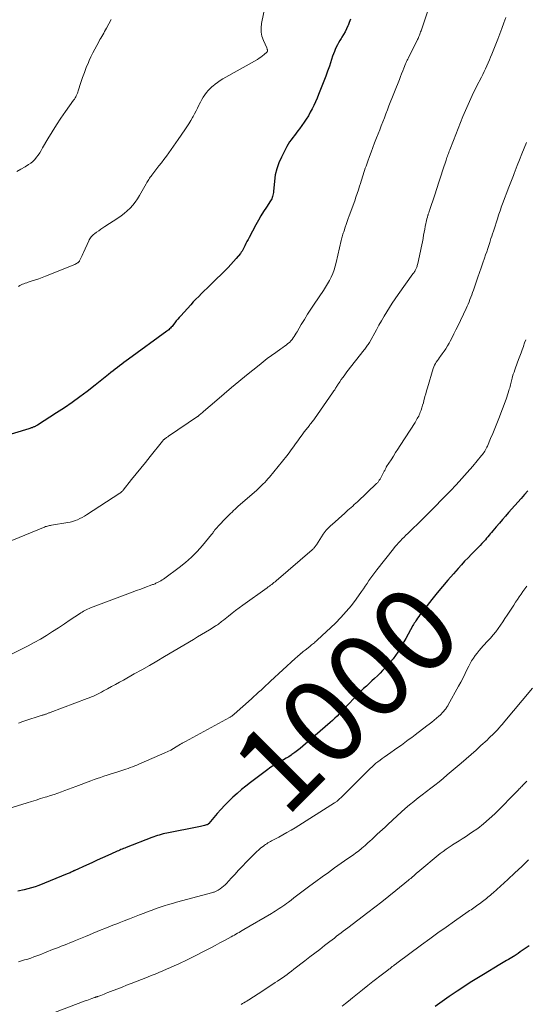
# Model space of a CAD drawing. Units: feet. Extents: x 1985000 to 1990036, y 580000 to 585000.
# Drawn here: x 1986633 to 1986753, y 581025 to 581258 of the extents above; entities that cross this region are included whole.
import ezdxf
from ezdxf.enums import TextEntityAlignment as Align

# ---------------------------------------------------------------- set-up
doc = ezdxf.new("R2010")
doc.units = ezdxf.units.FT
doc.header["$LTSCALE"] = 100
doc.header["$MEASUREMENT"] = 0
for name, color, linetype, lineweight in [('CONTOUR INDEX', 32, 'Continuous', 25), ('CONTOUR INDEX LABEL', 7, 'Continuous', 15), ('CONTOUR INTERMEDIATE', 40, 'Continuous', 15)]:
    doc.layers.add(name, color=color, linetype=linetype, lineweight=lineweight)
doc.styles.add('slant', font='romans.shx', dxfattribs={"oblique": 14.999978})

msp = doc.modelspace()

# ---------------------------------------------------------------- linework, layer by layer
at = {"layer": 'CONTOUR INDEX', "flags": 128}
for points, elevation in [([(1986711.45, 581258.07), (1986711.19, 581257.31), (1986710.9, 581256.56), (1986710.86, 581256.47), (1986710.55, 581255.78), (1986710.21, 581255.1), (1986709.84, 581254.44), (1986709.44, 581253.79), (1986709.24, 581253.49), (1986708.94, 581253), (1986708.64, 581252.5), (1986708.37, 581251.99), (1986708.12, 581251.46), (1986707.88, 581250.93), (1986707.66, 581250.4), (1986707.45, 581249.85), (1986707.26, 581249.31), (1986706.48, 581246.94), (1986706.07, 581245.75), (1986705.65, 581244.56), (1986705.2, 581243.39), (1986704.74, 581242.22), (1986703.94, 581240.25), (1986703.58, 581239.39), (1986703.2, 581238.55), (1986702.81, 581237.71), (1986702.41, 581236.88), (1986701.97, 581236.06), (1986701.52, 581235.26), (1986701.03, 581234.48), (1986700.51, 581233.71), (1986699.43, 581232.17), (1986699.05, 581231.65), (1986698.66, 581231.13), (1986698.26, 581230.62), (1986697.84, 581230.11), (1986697.44, 581229.6), (1986697.07, 581229.08), (1986696.73, 581228.53), (1986696.41, 581227.96), (1986695.15, 581225.51), (1986694.54, 581224.14), (1986694.05, 581222.73), (1986693.72, 581221.28), (1986693.51, 581219.8), (1986693.3, 581217.39), (1986693.27, 581217.09), (1986693.22, 581216.79), (1986693.16, 581216.5), (1986693.09, 581216.2), (1986693, 581215.92), (1986692.89, 581215.64), (1986692.75, 581215.38), (1986692.6, 581215.12), (1986691.6, 581213.63), (1986690.95, 581212.62), (1986690.32, 581211.6), (1986689.72, 581210.56), (1986689.14, 581209.51), (1986687.52, 581206.49), (1986687.27, 581206.01), (1986687.02, 581205.53), (1986686.78, 581205.05), (1986686.54, 581204.57), (1986686.21, 581203.91), (1986686.13, 581203.76), (1986686.05, 581203.61), (1986685.96, 581203.46), (1986685.87, 581203.31), (1986685.78, 581203.17), (1986685.68, 581203.03), (1986685.58, 581202.89), (1986685.47, 581202.76), (1986684.48, 581201.54), (1986683.86, 581200.81), (1986683.23, 581200.1), (1986682.57, 581199.4), (1986681.9, 581198.72), (1986678.9, 581195.78), (1986678.25, 581195.14), (1986677.6, 581194.5), (1986676.94, 581193.87), (1986676.28, 581193.24), (1986675.62, 581192.6), (1986674.98, 581191.96), (1986674.35, 581191.3), (1986673.73, 581190.62), (1986671.37, 581188.01), (1986671.01, 581187.61), (1986670.67, 581187.2), (1986670.33, 581186.79), (1986670, 581186.36), (1986669.7, 581185.96), (1986669.52, 581185.74), (1986669.34, 581185.52), (1986669.15, 581185.31), (1986668.96, 581185.1), (1986668.76, 581184.9), (1986668.55, 581184.71), (1986668.33, 581184.52), (1986668.1, 581184.35), (1986659.04, 581177.77), (1986658.51, 581177.39), (1986657.98, 581177), (1986657.46, 581176.61), (1986656.93, 581176.22), (1986656.41, 581175.83), (1986655.9, 581175.42), (1986655.39, 581175.01), (1986654.88, 581174.6), (1986654.34, 581174.14), (1986653.56, 581173.5), (1986652.77, 581172.86), (1986651.98, 581172.23), (1986651.18, 581171.61), (1986649.28, 581170.16), (1986647.51, 581168.84), (1986645.72, 581167.55), (1986643.9, 581166.31), (1986642.05, 581165.1), (1986637.55, 581162.22), (1986637.4, 581162.14), (1986637.26, 581162.05), (1986637.11, 581161.97), (1986636.96, 581161.89), (1986636.81, 581161.82), (1986636.65, 581161.75), (1986636.5, 581161.68), (1986636.34, 581161.62), (1986636.28, 581161.59), (1986636.09, 581161.52), (1986635.9, 581161.46), (1986635.7, 581161.39)], 1020), ([(1986635.7, 581161.39), (1986635.51, 581161.33), (1986626.83, 581158.73)], 1020), ([(1986753.39, 581146.69), (1986752.61, 581145.77), (1986751.82, 581144.87), (1986748.81, 581141.52), (1986748.08, 581140.7), (1986747.36, 581139.87), (1986746.64, 581139.04), (1986745.92, 581138.21), (1986745.08, 581137.22), (1986744.79, 581136.87), (1986744.5, 581136.53), (1986744.21, 581136.18), (1986743.92, 581135.83), (1986743.63, 581135.48), (1986743.34, 581135.14), (1986743.04, 581134.8), (1986742.73, 581134.46), (1986742.5, 581134.22), (1986742.08, 581133.76), (1986741.65, 581133.31), (1986741.22, 581132.87), (1986740.78, 581132.43), (1986740.04, 581131.68), (1986739.23, 581130.87), (1986738.44, 581130.04), (1986737.66, 581129.2), (1986736.89, 581128.35), (1986735.78, 581127.1), (1986734.47, 581125.61), (1986733.19, 581124.1), (1986731.93, 581122.56), (1986730.7, 581121.01), (1986728.16, 581117.76), (1986727.87, 581117.38), (1986727.59, 581116.99), (1986727.32, 581116.6), (1986727.06, 581116.2), (1986726.89, 581115.94), (1986726.72, 581115.67), (1986726.55, 581115.4), (1986726.39, 581115.12), (1986726.23, 581114.85), (1986724.57, 581111.82), (1986724.11, 581111), (1986723.63, 581110.18), (1986723.14, 581109.37), (1986722.63, 581108.57), (1986722.1, 581107.78), (1986721.54, 581107.02), (1986720.95, 581106.29), (1986720.33, 581105.57), (1986719.68, 581104.86), (1986719.07, 581104.22), (1986718.46, 581103.59), (1986717.82, 581102.98), (1986717.17, 581102.38), (1986716.51, 581101.79), (1986715.86, 581101.19), (1986715.22, 581100.58), (1986714.58, 581099.97), (1986714.19, 581099.6), (1986713.45, 581098.87), (1986712.72, 581098.13), (1986712, 581097.37), (1986711.29, 581096.61), (1986710.91, 581096.19), (1986710.4, 581095.63), (1986709.88, 581095.09), (1986709.36, 581094.54), (1986708.83, 581094), (1986708.3, 581093.48), (1986707.76, 581092.95), (1986707.2, 581092.45), (1986706.64, 581091.95), (1986700.23, 581086.36), (1986699.61, 581085.84), (1986698.97, 581085.33), (1986698.32, 581084.85), (1986697.66, 581084.39), (1986697.5, 581084.28), (1986696.9, 581083.89), (1986696.3, 581083.51), (1986695.68, 581083.14), (1986695.06, 581082.79), (1986694.58, 581082.52), (1986694.19, 581082.31), (1986693.81, 581082.09), (1986693.43, 581081.86), (1986693.05, 581081.63), (1986692.68, 581081.39), (1986692.31, 581081.15), (1986691.95, 581080.89), (1986691.6, 581080.63), (1986687.84, 581077.79), (1986686.78, 581076.96), (1986685.73, 581076.11), (1986684.71, 581075.23), (1986683.7, 581074.33), (1986682.73, 581073.39), (1986681.78, 581072.44), (1986680.86, 581071.45), (1986679.97, 581070.44), (1986678, 581068.11), (1986677.95, 581068.05), (1986677.89, 581068), (1986677.83, 581067.95), (1986677.77, 581067.9), (1986677.71, 581067.86), (1986677.64, 581067.82), (1986677.57, 581067.79), (1986677.5, 581067.77), (1986677, 581067.64), (1986676.67, 581067.56), (1986676.34, 581067.48), (1986676.01, 581067.41), (1986675.69, 581067.34), (1986668.1, 581065.84), (1986667.65, 581065.74), (1986667.2, 581065.64), (1986666.75, 581065.52), (1986666.31, 581065.39), (1986665.86, 581065.25), (1986665.43, 581065.11), (1986664.99, 581064.95), (1986664.56, 581064.79), (1986658.49, 581062.44), (1986658.18, 581062.32), (1986657.88, 581062.2), (1986657.57, 581062.07), (1986657.27, 581061.95), (1986656.97, 581061.82), (1986656.66, 581061.69), (1986656.36, 581061.56), (1986656.06, 581061.42), (1986654.16, 581060.56), (1986652.91, 581060), (1986651.66, 581059.43), (1986650.4, 581058.86), (1986649.15, 581058.3), (1986646.35, 581057.03), (1986646.28, 581057), (1986646.21, 581056.96), (1986646.14, 581056.93), (1986646.07, 581056.9), (1986646, 581056.87), (1986645.94, 581056.83), (1986645.87, 581056.8), (1986645.8, 581056.77), (1986645.48, 581056.61), (1986645.25, 581056.5), (1986645.02, 581056.39), (1986644.79, 581056.29), (1986644.56, 581056.19), (1986637.85, 581053.5), (1986637, 581053.18), (1986636.14, 581052.89), (1986635.26, 581052.65), (1986634.38, 581052.44), (1986632.87, 581052.12)], 1000), ([(1986753.64, 581039.26), (1986752.04, 581038.1), (1986751.58, 581037.77), (1986751.11, 581037.44), (1986750.63, 581037.13), (1986750.15, 581036.81), (1986749.97, 581036.7), (1986749.58, 581036.45), (1986749.18, 581036.21), (1986748.77, 581035.97), (1986748.36, 581035.74), (1986747.95, 581035.51), (1986747.55, 581035.28), (1986747.14, 581035.04), (1986746.74, 581034.8), (1986742.88, 581032.47), (1986741.32, 581031.52), (1986739.77, 581030.54), (1986738.23, 581029.54), (1986736.71, 581028.53), (1986735.93, 581028.01), (1986734.8, 581027.24), (1986733.68, 581026.46), (1986732.57, 581025.68), (1986731.46, 581024.89)], 980)]:
    msp.add_lwpolyline(points, dxfattribs=dict(at, elevation=elevation))
at = {"layer": 'CONTOUR INTERMEDIATE', "flags": 128}
for points, elevation in [([(1986691.32, 581261.19), (1986690.45, 581257.07), (1986690.34, 581256.03), (1986690.35, 581255.01), (1986690.56, 581254.01), (1986690.9, 581253.02), (1986691.69, 581251.31), (1986691.74, 581251.18), (1986691.78, 581251.06), (1986691.82, 581250.93), (1986691.84, 581250.8), (1986691.87, 581250.63), (1986691.87, 581250.58), (1986691.87, 581250.53), (1986691.86, 581250.48), (1986691.84, 581250.44), (1986691.82, 581250.39), (1986691.79, 581250.35), (1986691.76, 581250.31), (1986691.72, 581250.28), (1986691.07, 581249.7), (1986690.69, 581249.39), (1986690.3, 581249.1), (1986689.9, 581248.83), (1986689.48, 581248.57), (1986681.33, 581243.93), (1986680.7, 581243.55), (1986680.09, 581243.14), (1986679.5, 581242.71), (1986678.93, 581242.25), (1986678.82, 581242.15), (1986678.33, 581241.7), (1986677.88, 581241.23), (1986677.46, 581240.72), (1986677.07, 581240.19), (1986676.71, 581239.63), (1986676.37, 581239.06), (1986676.05, 581238.48), (1986675.75, 581237.89), (1986675.67, 581237.73), (1986675.34, 581237.06), (1986675, 581236.39), (1986674.64, 581235.73), (1986674.28, 581235.07), (1986674.17, 581234.87), (1986673.74, 581234.12), (1986673.3, 581233.38), (1986672.83, 581232.65), (1986672.36, 581231.93), (1986670.8, 581229.64), (1986670.25, 581228.85), (1986669.69, 581228.06), (1986669.13, 581227.27), (1986668.57, 581226.48), (1986668, 581225.7), (1986667.42, 581224.93), (1986666.83, 581224.16), (1986666.24, 581223.39), (1986664.54, 581221.21), (1986664.36, 581220.97), (1986664.18, 581220.72), (1986664.02, 581220.48), (1986663.85, 581220.23), (1986663.7, 581219.97), (1986663.54, 581219.71), (1986663.39, 581219.46), (1986663.24, 581219.2), (1986661.67, 581216.42), (1986661.17, 581215.63), (1986660.64, 581214.86), (1986660.05, 581214.14), (1986659.41, 581213.45), (1986658.73, 581212.81), (1986658.02, 581212.2), (1986657.28, 581211.63), (1986656.51, 581211.09), (1986653.49, 581209.1), (1986652.99, 581208.77), (1986652.5, 581208.44), (1986652.01, 581208.1), (1986651.52, 581207.76), (1986651.01, 581207.39), (1986650.79, 581207.22), (1986650.58, 581207.04), (1986650.39, 581206.84), (1986650.21, 581206.63), (1986650.05, 581206.4), (1986649.9, 581206.17), (1986649.76, 581205.93), (1986649.64, 581205.68), (1986648.41, 581202.95), (1986648.26, 581202.61), (1986648.1, 581202.27), (1986647.94, 581201.93), (1986647.78, 581201.59), (1986647.55, 581201.12), (1986647.5, 581201.02), (1986647.44, 581200.93), (1986647.38, 581200.84), (1986647.31, 581200.75), (1986647.23, 581200.68), (1986647.15, 581200.6), (1986647.06, 581200.54), (1986646.97, 581200.48), (1986646.77, 581200.37), (1986646.57, 581200.26), (1986646.37, 581200.16), (1986646.17, 581200.07), (1986645.96, 581199.98), (1986639.43, 581197.37), (1986638.64, 581197.06), (1986637.86, 581196.77), (1986637.06, 581196.49), (1986636.26, 581196.23), (1986635.33, 581195.93), (1986635, 581195.82), (1986634.67, 581195.7), (1986634.34, 581195.57), (1986634.02, 581195.44), (1986633.7, 581195.29), (1986633.39, 581195.13), (1986633.08, 581194.95)], 1024), ([(1986729.95, 581260.73), (1986728.13, 581255.29), (1986728.04, 581255.03), (1986727.95, 581254.77), (1986727.85, 581254.51), (1986727.75, 581254.25), (1986727.65, 581253.99), (1986727.54, 581253.74), (1986727.43, 581253.49), (1986727.31, 581253.24), (1986725.16, 581248.94), (1986725.07, 581248.76), (1986724.98, 581248.58), (1986724.89, 581248.4), (1986724.81, 581248.22), (1986724.73, 581248.04), (1986724.65, 581247.85), (1986724.57, 581247.67), (1986724.49, 581247.49), (1986724.1, 581246.52), (1986723.83, 581245.84), (1986723.56, 581245.17), (1986723.3, 581244.5), (1986723.03, 581243.83), (1986720.57, 581237.58), (1986720.2, 581236.64), (1986719.84, 581235.7), (1986719.47, 581234.75), (1986719.11, 581233.8), (1986718.75, 581232.86), (1986718.38, 581231.91), (1986718.02, 581230.97), (1986717.65, 581230.02), (1986717.18, 581228.83), (1986716.77, 581227.75), (1986716.36, 581226.68), (1986715.96, 581225.6), (1986715.56, 581224.53), (1986715.14, 581223.38), (1986714.96, 581222.87), (1986714.79, 581222.36), (1986714.63, 581221.85), (1986714.47, 581221.33), (1986714.31, 581220.82), (1986714.16, 581220.3), (1986714, 581219.79), (1986713.84, 581219.28), (1986713.62, 581218.59), (1986713.34, 581217.74), (1986713.06, 581216.89), (1986712.77, 581216.04), (1986712.47, 581215.19), (1986711.19, 581211.63), (1986710.95, 581210.95), (1986710.71, 581210.27), (1986710.47, 581209.59), (1986710.24, 581208.91), (1986709.96, 581208.11), (1986709.87, 581207.83), (1986709.78, 581207.55), (1986709.69, 581207.26), (1986709.61, 581206.98), (1986709.53, 581206.69), (1986709.45, 581206.41), (1986709.38, 581206.12), (1986709.31, 581205.83), (1986708.12, 581200.59), (1986707.88, 581199.71), (1986707.61, 581198.84), (1986707.28, 581197.99), (1986706.9, 581197.15), (1986706.48, 581196.34), (1986706.04, 581195.53), (1986705.57, 581194.75), (1986705.07, 581193.98), (1986702.87, 581190.72), (1986702.09, 581189.54), (1986701.33, 581188.36), (1986700.58, 581187.16), (1986699.85, 581185.95), (1986698.85, 581184.25), (1986698.63, 581183.88), (1986698.41, 581183.52), (1986698.18, 581183.15), (1986697.94, 581182.79), (1986697.69, 581182.45), (1986697.42, 581182.12), (1986697.12, 581181.82), (1986696.8, 581181.53), (1986696.68, 581181.43), (1986696.28, 581181.11), (1986695.87, 581180.8), (1986695.46, 581180.5), (1986695.05, 581180.21), (1986693.84, 581179.37), (1986692.83, 581178.65), (1986691.83, 581177.91), (1986690.84, 581177.15), (1986689.87, 581176.38), (1986686.89, 581173.97), (1986685.13, 581172.53), (1986683.37, 581171.07), (1986681.62, 581169.59), (1986679.88, 581168.11), (1986676.78, 581165.43), (1986676.6, 581165.27), (1986676.42, 581165.12), (1986676.24, 581164.96), (1986676.06, 581164.81), (1986675.82, 581164.6), (1986675.76, 581164.55), (1986675.7, 581164.5), (1986675.64, 581164.45), (1986675.58, 581164.4), (1986675.52, 581164.35), (1986675.46, 581164.31), (1986675.39, 581164.26), (1986675.33, 581164.21), (1986668.51, 581159.57), (1986668.35, 581159.46), (1986668.19, 581159.35), (1986668.03, 581159.24), (1986667.87, 581159.12), (1986667.74, 581159.03), (1986667.65, 581158.96), (1986667.56, 581158.9), (1986667.47, 581158.83), (1986667.38, 581158.76), (1986667.3, 581158.68), (1986667.22, 581158.61), (1986667.14, 581158.52), (1986667.07, 581158.44), (1986664.13, 581154.75), (1986663.04, 581153.39), (1986661.96, 581152.03), (1986660.87, 581150.68), (1986659.78, 581149.32), (1986657.75, 581146.81), (1986657.67, 581146.72), (1986657.59, 581146.62), (1986657.5, 581146.54), (1986657.41, 581146.45), (1986657.32, 581146.37), (1986657.22, 581146.3), (1986657.12, 581146.22), (1986657.02, 581146.15), (1986649.15, 581141.02), (1986648.63, 581140.7), (1986648.1, 581140.39), (1986647.56, 581140.12), (1986647, 581139.86), (1986646.44, 581139.64), (1986645.86, 581139.45), (1986645.28, 581139.3), (1986644.68, 581139.17), (1986640.88, 581138.55), (1986640.64, 581138.5), (1986640.39, 581138.46), (1986640.15, 581138.41), (1986639.91, 581138.35), (1986639.67, 581138.29), (1986639.43, 581138.22), (1986639.19, 581138.13), (1986638.96, 581138.04), (1986630.12, 581134.42)], 1016), ([(1986748.18, 581258.46), (1986747.71, 581257.17), (1986747.23, 581255.89), (1986746.74, 581254.62), (1986746.24, 581253.34), (1986744.85, 581249.82), (1986744.57, 581249.12), (1986744.29, 581248.43), (1986743.99, 581247.74), (1986743.69, 581247.05), (1986743.37, 581246.37), (1986743.05, 581245.68), (1986742.72, 581245.01), (1986742.38, 581244.34), (1986741.25, 581242.13), (1986740.9, 581241.44), (1986740.56, 581240.75), (1986740.22, 581240.05), (1986739.88, 581239.35), (1986739.55, 581238.65), (1986739.23, 581237.94), (1986738.92, 581237.23), (1986738.63, 581236.51), (1986738.04, 581235.07), (1986737.48, 581233.66), (1986736.91, 581232.25), (1986736.36, 581230.84), (1986735.8, 581229.43), (1986734.93, 581227.21), (1986734.81, 581226.91), (1986734.7, 581226.61), (1986734.59, 581226.31), (1986734.47, 581226.01), (1986734.37, 581225.7), (1986734.26, 581225.4), (1986734.15, 581225.1), (1986734.05, 581224.79), (1986733.29, 581222.47), (1986732.81, 581221), (1986732.32, 581219.54), (1986731.84, 581218.07), (1986731.36, 581216.6), (1986730.12, 581212.85), (1986730.08, 581212.71), (1986730.03, 581212.57), (1986729.98, 581212.43), (1986729.94, 581212.29), (1986729.89, 581212.15), (1986729.85, 581212.01), (1986729.81, 581211.88), (1986729.77, 581211.74), (1986729.64, 581211.27), (1986729.54, 581210.9), (1986729.44, 581210.53), (1986729.36, 581210.15), (1986729.28, 581209.77), (1986729.15, 581209.13), (1986729.02, 581208.43), (1986728.88, 581207.72), (1986728.75, 581207.02), (1986728.62, 581206.32), (1986728.61, 581206.25), (1986728.47, 581205.51), (1986728.32, 581204.78), (1986728.17, 581204.05), (1986728.02, 581203.31), (1986727.38, 581200.39), (1986727.32, 581200.15), (1986727.26, 581199.92), (1986727.19, 581199.7), (1986727.12, 581199.47), (1986727.08, 581199.37), (1986727.01, 581199.2), (1986726.94, 581199.03), (1986726.85, 581198.87), (1986726.76, 581198.71), (1986726.72, 581198.64), (1986726.6, 581198.46), (1986726.48, 581198.27), (1986726.36, 581198.09), (1986726.23, 581197.91), (1986722.74, 581193.03), (1986722.04, 581192.03), (1986721.35, 581191.01), (1986720.69, 581189.98), (1986720.04, 581188.95), (1986719.42, 581187.9), (1986718.79, 581186.84), (1986718.19, 581185.78), (1986717.59, 581184.71), (1986715.94, 581181.74), (1986715.8, 581181.5), (1986715.66, 581181.27), (1986715.51, 581181.04), (1986715.35, 581180.81), (1986715.19, 581180.59), (1986715.02, 581180.37), (1986714.86, 581180.15), (1986714.69, 581179.94), (1986710.65, 581174.77), (1986710.31, 581174.32), (1986709.97, 581173.87), (1986709.64, 581173.41), (1986709.31, 581172.95), (1986708.92, 581172.39), (1986708.8, 581172.21), (1986708.68, 581172.02), (1986708.56, 581171.84), (1986708.44, 581171.65), (1986708.32, 581171.46), (1986708.21, 581171.28), (1986708.09, 581171.09), (1986707.97, 581170.9), (1986707.89, 581170.77), (1986707.74, 581170.52), (1986707.57, 581170.28), (1986707.41, 581170.03), (1986707.24, 581169.79), (1986702.96, 581163.65), (1986702.82, 581163.45), (1986702.67, 581163.26), (1986702.52, 581163.07), (1986702.37, 581162.88), (1986702.22, 581162.69), (1986702.06, 581162.5), (1986701.91, 581162.31), (1986701.76, 581162.12), (1986700.57, 581160.57), (1986700.04, 581159.87), (1986699.52, 581159.17), (1986699.02, 581158.46), (1986698.52, 581157.75), (1986698.01, 581157.04), (1986697.5, 581156.34), (1986696.97, 581155.65), (1986696.43, 581154.96), (1986692.35, 581149.92), (1986691.99, 581149.5), (1986691.63, 581149.09), (1986691.25, 581148.68), (1986690.87, 581148.29), (1986690.47, 581147.9), (1986690.07, 581147.52), (1986689.67, 581147.15), (1986689.25, 581146.78), (1986684.97, 581143.02), (1986684.59, 581142.69), (1986684.22, 581142.35), (1986683.85, 581142), (1986683.49, 581141.65), (1986683.13, 581141.3), (1986682.77, 581140.94), (1986682.42, 581140.58), (1986682.07, 581140.21), (1986680.31, 581138.37), (1986680.18, 581138.24), (1986680.05, 581138.1), (1986679.92, 581137.97), (1986679.79, 581137.84), (1986679.57, 581137.62), (1986679.55, 581137.6), (1986679.54, 581137.58), (1986679.52, 581137.56), (1986679.5, 581137.54), (1986679.45, 581137.47), (1986679.43, 581137.45), (1986679.42, 581137.43), (1986679.4, 581137.41), (1986679.39, 581137.39), (1986679.19, 581137.06), (1986679.07, 581136.88), (1986678.95, 581136.7), (1986678.82, 581136.52), (1986678.68, 581136.35), (1986676.52, 581133.77), (1986675.26, 581132.36), (1986673.93, 581131.02), (1986672.51, 581129.77), (1986671.03, 581128.59), (1986667.59, 581126.05), (1986667.29, 581125.84), (1986666.98, 581125.63), (1986666.67, 581125.44), (1986666.34, 581125.26), (1986666.05, 581125.11), (1986665.87, 581125.01), (1986665.69, 581124.92), (1986665.5, 581124.84), (1986665.31, 581124.75), (1986665.13, 581124.67), (1986664.94, 581124.59), (1986664.75, 581124.52), (1986664.55, 581124.45), (1986662.93, 581123.85), (1986661.92, 581123.48), (1986660.92, 581123.11), (1986659.91, 581122.74), (1986658.91, 581122.37), (1986650.06, 581119.05), (1986649.72, 581118.91), (1986649.38, 581118.76), (1986649.04, 581118.6), (1986648.72, 581118.43), (1986648.39, 581118.25), (1986648.07, 581118.06), (1986647.76, 581117.86), (1986647.45, 581117.66), (1986645.28, 581116.2), (1986643.89, 581115.27), (1986642.49, 581114.35), (1986641.08, 581113.45), (1986639.67, 581112.55), (1986638.23, 581111.67), (1986636.78, 581110.84), (1986635.31, 581110.05), (1986633.81, 581109.29), (1986631.55, 581108.19)], 1012), ([(1986654.98, 581258), (1986653.82, 581255.92), (1986653.61, 581255.54), (1986653.39, 581255.15), (1986653.18, 581254.76), (1986652.96, 581254.38), (1986652.74, 581254), (1986652.53, 581253.61), (1986652.31, 581253.23), (1986652.09, 581252.84), (1986651.54, 581251.86), (1986651.06, 581250.98), (1986650.6, 581250.09), (1986650.17, 581249.19), (1986649.76, 581248.27), (1986649.56, 581247.8), (1986649.08, 581246.63), (1986648.62, 581245.46), (1986648.2, 581244.27), (1986647.79, 581243.08), (1986647.17, 581241.14), (1986647.07, 581240.85), (1986646.96, 581240.56), (1986646.84, 581240.28), (1986646.71, 581239.99), (1986646.57, 581239.72), (1986646.42, 581239.45), (1986646.26, 581239.19), (1986646.08, 581238.93), (1986644.16, 581236.24), (1986643.07, 581234.67), (1986642.02, 581233.07), (1986641, 581231.45), (1986640.02, 581229.81), (1986638.77, 581227.64), (1986638.43, 581227.08), (1986638.08, 581226.52), (1986637.7, 581225.98), (1986637.32, 581225.45), (1986636.9, 581224.95), (1986636.44, 581224.48), (1986635.94, 581224.07), (1986635.41, 581223.7), (1986634.62, 581223.2), (1986633.65, 581222.63), (1986632.67, 581222.09)], 1028), ([(1986753.01, 581228.95), (1986752.47, 581227.59), (1986751.94, 581226.23), (1986751.41, 581224.87), (1986750.88, 581223.51), (1986750.13, 581221.58), (1986749.98, 581221.18), (1986749.82, 581220.78), (1986749.66, 581220.38), (1986749.5, 581219.97), (1986749.35, 581219.57), (1986749.19, 581219.17), (1986749.04, 581218.76), (1986748.88, 581218.36), (1986747.41, 581214.48), (1986747.25, 581214.06), (1986747.1, 581213.65), (1986746.95, 581213.24), (1986746.81, 581212.82), (1986746.67, 581212.41), (1986746.53, 581211.99), (1986746.39, 581211.57), (1986746.26, 581211.16), (1986745.23, 581207.99), (1986745.04, 581207.4), (1986744.85, 581206.81), (1986744.66, 581206.23), (1986744.47, 581205.64), (1986744.37, 581205.35), (1986744.12, 581204.62), (1986743.88, 581203.88), (1986743.64, 581203.15), (1986743.39, 581202.42), (1986743.13, 581201.63), (1986742.75, 581200.5), (1986742.36, 581199.37), (1986741.98, 581198.24), (1986741.59, 581197.11), (1986740.53, 581194.04), (1986740.33, 581193.49), (1986740.13, 581192.94), (1986739.92, 581192.4), (1986739.7, 581191.86), (1986739.48, 581191.32), (1986739.24, 581190.79), (1986739, 581190.25), (1986738.76, 581189.73), (1986736.8, 581185.57), (1986736.36, 581184.67), (1986735.91, 581183.77), (1986735.46, 581182.87), (1986734.99, 581181.98), (1986734.76, 581181.54), (1986734.39, 581180.89), (1986734, 581180.24), (1986733.58, 581179.62), (1986733.14, 581179), (1986732.75, 581178.49), (1986732.5, 581178.14), (1986732.24, 581177.79), (1986731.99, 581177.44), (1986731.75, 581177.08), (1986731.52, 581176.72), (1986731.32, 581176.35), (1986731.15, 581175.95), (1986731.01, 581175.55), (1986729.64, 581170.98), (1986729.44, 581170.3), (1986729.25, 581169.61), (1986729.06, 581168.93), (1986728.89, 581168.24), (1986728.83, 581168.01), (1986728.68, 581167.44), (1986728.51, 581166.87), (1986728.33, 581166.31), (1986728.14, 581165.75), (1986727.97, 581165.28), (1986727.85, 581164.96), (1986727.72, 581164.65), (1986727.58, 581164.33), (1986727.42, 581164.03), (1986727.26, 581163.72), (1986727.09, 581163.42), (1986726.91, 581163.13), (1986726.73, 581162.84), (1986723.2, 581157.36), (1986722.67, 581156.52), (1986722.13, 581155.69), (1986721.6, 581154.86), (1986721.06, 581154.03), (1986720.01, 581152.4), (1986720, 581152.39), (1986719.99, 581152.37), (1986719.98, 581152.35), (1986719.97, 581152.33), (1986719.93, 581152.26), (1986719.92, 581152.24), (1986719.91, 581152.22), (1986719.9, 581152.21), (1986719.89, 581152.19), (1986719.73, 581151.86), (1986719.64, 581151.68), (1986719.55, 581151.5), (1986719.46, 581151.32), (1986719.36, 581151.14), (1986718.45, 581149.45), (1986718.36, 581149.31), (1986718.28, 581149.16), (1986718.18, 581149.03), (1986718.08, 581148.89), (1986717.98, 581148.76), (1986717.87, 581148.63), (1986717.75, 581148.51), (1986717.63, 581148.39), (1986713.1, 581144.1), (1986712.73, 581143.75), (1986712.36, 581143.41), (1986711.99, 581143.08), (1986711.62, 581142.74), (1986711.24, 581142.41), (1986710.87, 581142.08), (1986710.49, 581141.74), (1986710.11, 581141.41), (1986707.12, 581138.75), (1986706.83, 581138.48), (1986706.54, 581138.21), (1986706.26, 581137.93), (1986705.99, 581137.65), (1986705.73, 581137.35), (1986705.48, 581137.05), (1986705.25, 581136.73), (1986705.03, 581136.41), (1986703.42, 581133.89), (1986703.31, 581133.74), (1986703.2, 581133.58), (1986703.09, 581133.44), (1986702.97, 581133.29), (1986702.85, 581133.15), (1986702.72, 581133.01), (1986702.59, 581132.88), (1986702.45, 581132.75), (1986693.9, 581125.41), (1986693.65, 581125.2), (1986693.39, 581124.99), (1986693.13, 581124.78), (1986692.87, 581124.58), (1986692.6, 581124.38), (1986692.34, 581124.18), (1986692.07, 581123.98), (1986691.8, 581123.79), (1986686.05, 581119.66), (1986685.2, 581119.03), (1986684.35, 581118.4), (1986683.51, 581117.76), (1986682.68, 581117.1), (1986681.52, 581116.17), (1986681.27, 581115.98), (1986681.03, 581115.79), (1986680.78, 581115.6), (1986680.53, 581115.41), (1986680.28, 581115.22), (1986680.03, 581115.04), (1986679.76, 581114.87), (1986679.5, 581114.7), (1986678.17, 581113.88), (1986677.23, 581113.3), (1986676.3, 581112.73), (1986675.36, 581112.16), (1986674.42, 581111.6), (1986667.51, 581107.52), (1986665.75, 581106.48), (1986663.98, 581105.45), (1986662.2, 581104.44), (1986660.42, 581103.43), (1986657.83, 581101.98), (1986656.9, 581101.46), (1986655.96, 581100.94), (1986655.02, 581100.43), (1986654.08, 581099.91), (1986653.15, 581099.41), (1986652.67, 581099.15), (1986652.2, 581098.91), (1986651.72, 581098.67), (1986651.24, 581098.43), (1986650.75, 581098.21), (1986650.27, 581097.99), (1986649.77, 581097.79), (1986649.27, 581097.6), (1986640.56, 581094.33), (1986640.4, 581094.28), (1986640.24, 581094.21), (1986640.09, 581094.15), (1986639.93, 581094.09), (1986639.77, 581094.03), (1986639.61, 581093.97), (1986639.45, 581093.92), (1986639.29, 581093.86), (1986639.12, 581093.81), (1986638.95, 581093.76), (1986638.78, 581093.71), (1986638.62, 581093.66), (1986636.98, 581093.18), (1986635.99, 581092.87), (1986635.02, 581092.55), (1986634.05, 581092.19), (1986633.09, 581091.82)], 1008), ([(1986752.88, 581182.32), (1986752.61, 581181.59), (1986752.35, 581180.86), (1986752.32, 581180.78), (1986752.04, 581180.01), (1986751.76, 581179.24), (1986751.47, 581178.47), (1986751.19, 581177.7), (1986750.46, 581175.72), (1986750.27, 581175.22), (1986750.1, 581174.71), (1986749.93, 581174.19), (1986749.77, 581173.68), (1986749.65, 581173.29), (1986749.56, 581172.97), (1986749.47, 581172.64), (1986749.39, 581172.32), (1986749.32, 581172), (1986749.24, 581171.67), (1986749.17, 581171.35), (1986749.08, 581171.02), (1986748.99, 581170.7), (1986748.89, 581170.33), (1986748.74, 581169.83), (1986748.58, 581169.33), (1986748.41, 581168.83), (1986748.23, 581168.34), (1986746.51, 581163.75), (1986746.05, 581162.55), (1986745.57, 581161.36), (1986745.08, 581160.18), (1986744.58, 581159), (1986743.81, 581157.25), (1986743.67, 581156.95), (1986743.52, 581156.66), (1986743.36, 581156.37), (1986743.19, 581156.08), (1986743.01, 581155.8), (1986742.83, 581155.53), (1986742.63, 581155.27), (1986742.42, 581155.01), (1986740.34, 581152.51), (1986739.07, 581151.02), (1986737.77, 581149.55), (1986736.45, 581148.11), (1986735.1, 581146.69), (1986733, 581144.53), (1986732.52, 581144.04), (1986732.04, 581143.55), (1986731.56, 581143.07), (1986731.08, 581142.58), (1986730.62, 581142.12), (1986730.37, 581141.87), (1986730.11, 581141.61), (1986729.86, 581141.36), (1986729.61, 581141.1), (1986729.36, 581140.84), (1986729.11, 581140.59), (1986728.85, 581140.34), (1986728.6, 581140.08), (1986725.02, 581136.62), (1986724.58, 581136.19), (1986724.14, 581135.75), (1986723.7, 581135.31), (1986723.26, 581134.87), (1986722.84, 581134.42), (1986722.42, 581133.96), (1986722.02, 581133.49), (1986721.63, 581133.01), (1986717.69, 581128.05), (1986717.21, 581127.42), (1986716.74, 581126.79), (1986716.29, 581126.14), (1986715.84, 581125.48), (1986715.41, 581124.83), (1986714.97, 581124.17), (1986714.52, 581123.52), (1986714.06, 581122.87), (1986712.8, 581121.1), (1986711.68, 581119.6), (1986710.49, 581118.15), (1986709.22, 581116.78), (1986707.9, 581115.45), (1986703.59, 581111.37), (1986703.38, 581111.17), (1986703.17, 581110.99), (1986702.95, 581110.81), (1986702.73, 581110.63), (1986702.5, 581110.46), (1986702.28, 581110.28), (1986702.06, 581110.11), (1986701.84, 581109.93), (1986700.75, 581109.05), (1986700.54, 581108.88), (1986700.33, 581108.72), (1986700.12, 581108.54), (1986699.92, 581108.37), (1986699.83, 581108.3), (1986699.67, 581108.16), (1986699.51, 581108.03), (1986699.35, 581107.89), (1986699.19, 581107.75), (1986699.14, 581107.71), (1986698.96, 581107.55), (1986698.78, 581107.39), (1986698.6, 581107.22), (1986698.42, 581107.06), (1986692.62, 581101.73), (1986692.06, 581101.21), (1986691.49, 581100.69), (1986690.92, 581100.17), (1986690.35, 581099.64), (1986689.78, 581099.12), (1986689.21, 581098.6), (1986688.64, 581098.08), (1986688.07, 581097.57), (1986683.98, 581093.91), (1986683.85, 581093.8), (1986683.72, 581093.69), (1986683.59, 581093.59), (1986683.45, 581093.49), (1986683.31, 581093.4), (1986683.17, 581093.31), (1986683.02, 581093.22), (1986682.87, 581093.14), (1986672.47, 581087.51), (1986672.32, 581087.43), (1986672.18, 581087.35), (1986672.03, 581087.26), (1986671.89, 581087.17), (1986671.75, 581087.08), (1986671.61, 581086.99), (1986671.46, 581086.9), (1986671.32, 581086.81), (1986670.32, 581086.2), (1986669.67, 581085.83), (1986669.01, 581085.46), (1986668.33, 581085.13), (1986667.65, 581084.81), (1986662.01, 581082.33), (1986661.51, 581082.11), (1986661.01, 581081.9), (1986660.5, 581081.7), (1986659.99, 581081.5), (1986659.47, 581081.32), (1986658.95, 581081.14), (1986658.43, 581080.96), (1986657.91, 581080.79), (1986656.3, 581080.27), (1986655.53, 581080.02), (1986654.75, 581079.77), (1986653.98, 581079.52), (1986653.21, 581079.27), (1986652.43, 581079.01), (1986651.66, 581078.75), (1986650.9, 581078.48), (1986650.13, 581078.2), (1986646.61, 581076.88), (1986645.75, 581076.57), (1986644.9, 581076.25), (1986644.04, 581075.93), (1986643.19, 581075.61), (1986642.33, 581075.3), (1986641.47, 581075), (1986640.61, 581074.72), (1986639.74, 581074.44), (1986639.36, 581074.31), (1986638.29, 581073.98), (1986637.23, 581073.65), (1986636.17, 581073.32), (1986635.1, 581073), (1986626.89, 581070.48)], 1004), ([(1986753.13, 581124.19), (1986752.67, 581123.56), (1986752.21, 581122.93), (1986751.77, 581122.3), (1986751.33, 581121.66), (1986750.89, 581121.01), (1986750.46, 581120.36), (1986750.04, 581119.71), (1986748.48, 581117.29), (1986747.96, 581116.5), (1986747.43, 581115.71), (1986746.89, 581114.92), (1986746.35, 581114.15), (1986745.78, 581113.39), (1986745.19, 581112.64), (1986744.57, 581111.92), (1986743.94, 581111.22), (1986742.82, 581110.05), (1986742.32, 581109.5), (1986741.84, 581108.93), (1986741.37, 581108.36), (1986740.92, 581107.77), (1986740.49, 581107.16), (1986740.09, 581106.53), (1986739.73, 581105.89), (1986739.39, 581105.23), (1986739.06, 581104.53), (1986738.56, 581103.52), (1986738.05, 581102.52), (1986737.53, 581101.52), (1986736.99, 581100.53), (1986734.56, 581096.13), (1986734.45, 581095.94), (1986734.33, 581095.75), (1986734.21, 581095.56), (1986734.09, 581095.37), (1986733.96, 581095.19), (1986733.82, 581095.01), (1986733.68, 581094.84), (1986733.54, 581094.67), (1986733.37, 581094.48), (1986733.14, 581094.22), (1986732.89, 581093.97), (1986732.64, 581093.73), (1986732.38, 581093.49), (1986731.79, 581092.99), (1986731.22, 581092.52), (1986730.65, 581092.05), (1986730.07, 581091.59), (1986729.49, 581091.14), (1986726.74, 581089.05), (1986725.94, 581088.45), (1986725.13, 581087.84), (1986724.31, 581087.25), (1986723.5, 581086.65), (1986722.68, 581086.06), (1986721.85, 581085.48), (1986721.03, 581084.9), (1986720.2, 581084.33), (1986719.44, 581083.81), (1986718.94, 581083.45), (1986718.45, 581083.09), (1986717.97, 581082.71), (1986717.5, 581082.33), (1986717.04, 581081.93), (1986716.59, 581081.52), (1986716.14, 581081.1), (1986715.71, 581080.68), (1986709.83, 581074.81), (1986709.62, 581074.6), (1986709.4, 581074.39), (1986709.18, 581074.18), (1986708.96, 581073.98), (1986708.72, 581073.76), (1986708.62, 581073.67), (1986708.51, 581073.58), (1986708.41, 581073.49), (1986708.29, 581073.41), (1986708.25, 581073.37), (1986708.12, 581073.28), (1986707.98, 581073.18), (1986707.85, 581073.09), (1986707.71, 581073), (1986698.38, 581067.13), (1986697.43, 581066.54), (1986696.47, 581065.97), (1986695.5, 581065.42), (1986694.52, 581064.89), (1986693.14, 581064.15), (1986692.85, 581063.99), (1986692.56, 581063.84), (1986692.27, 581063.68), (1986691.98, 581063.52), (1986691.7, 581063.35), (1986691.42, 581063.17), (1986691.15, 581062.98), (1986690.89, 581062.79), (1986690.33, 581062.35), (1986689.8, 581061.91), (1986689.29, 581061.46), (1986688.79, 581060.99), (1986688.31, 581060.5), (1986686.84, 581058.95), (1986685.95, 581058.01), (1986685.06, 581057.06), (1986684.18, 581056.11), (1986683.29, 581055.17), (1986682.19, 581053.97), (1986681.85, 581053.63), (1986681.49, 581053.31), (1986681.12, 581053), (1986680.73, 581052.71), (1986680.22, 581052.36), (1986680.08, 581052.27), (1986679.93, 581052.18), (1986679.77, 581052.11), (1986679.61, 581052.04), (1986679.45, 581051.98), (1986679.29, 581051.93), (1986679.12, 581051.88), (1986678.96, 581051.83), (1986670.4, 581049.52), (1986669.43, 581049.25), (1986668.46, 581048.97), (1986667.49, 581048.66), (1986666.53, 581048.35), (1986665.58, 581048.02), (1986664.63, 581047.68), (1986663.68, 581047.33), (1986662.74, 581046.97), (1986661.67, 581046.56), (1986660.46, 581046.08), (1986659.25, 581045.61), (1986658.04, 581045.14), (1986656.83, 581044.67), (1986656.26, 581044.45), (1986655.33, 581044.09), (1986654.41, 581043.72), (1986653.48, 581043.35), (1986652.56, 581042.98), (1986651.64, 581042.6), (1986650.72, 581042.22), (1986649.8, 581041.84), (1986648.88, 581041.46), (1986646.52, 581040.47), (1986645.85, 581040.2), (1986645.18, 581039.92), (1986644.5, 581039.65), (1986643.83, 581039.38), (1986643.15, 581039.12), (1986642.48, 581038.85), (1986641.8, 581038.58), (1986641.13, 581038.32), (1986638.08, 581037.12), (1986637.38, 581036.85), (1986636.67, 581036.59), (1986635.95, 581036.34), (1986635.24, 581036.11), (1986634.51, 581035.88), (1986633.79, 581035.67), (1986633.07, 581035.46)], 996), ([(1986754.43, 581100.05), (1986747.55, 581091.84), (1986747.34, 581091.58), (1986747.12, 581091.33), (1986746.9, 581091.08), (1986746.69, 581090.82), (1986746.47, 581090.57), (1986746.24, 581090.32), (1986746.01, 581090.08), (1986745.78, 581089.84), (1986745.42, 581089.47), (1986745, 581089.05), (1986744.58, 581088.64), (1986744.15, 581088.23), (1986743.72, 581087.83), (1986742.28, 581086.51), (1986741.12, 581085.46), (1986739.95, 581084.42), (1986738.77, 581083.38), (1986737.59, 581082.36), (1986734.34, 581079.57), (1986733.38, 581078.76), (1986732.41, 581077.97), (1986731.43, 581077.2), (1986730.43, 581076.44), (1986729.43, 581075.68), (1986728.44, 581074.92), (1986727.46, 581074.15), (1986726.48, 581073.37), (1986726.41, 581073.31), (1986725.41, 581072.49), (1986724.42, 581071.65), (1986723.44, 581070.79), (1986722.48, 581069.92), (1986720.26, 581067.85), (1986719.64, 581067.28), (1986719.03, 581066.71), (1986718.42, 581066.14), (1986717.8, 581065.56), (1986717.56, 581065.34), (1986717.07, 581064.88), (1986716.57, 581064.42), (1986716.08, 581063.97), (1986715.58, 581063.51), (1986715.33, 581063.29), (1986714.95, 581062.95), (1986714.57, 581062.62), (1986714.19, 581062.3), (1986713.8, 581061.98), (1986713.7, 581061.9), (1986713.35, 581061.62), (1986713, 581061.35), (1986712.65, 581061.09), (1986712.29, 581060.83), (1986711.93, 581060.58), (1986711.57, 581060.32), (1986711.21, 581060.07), (1986710.85, 581059.82), (1986707.73, 581057.62), (1986706.25, 581056.58), (1986704.78, 581055.52), (1986703.32, 581054.45), (1986701.87, 581053.37), (1986699.39, 581051.5), (1986698.74, 581051.01), (1986698.1, 581050.53), (1986697.45, 581050.04), (1986696.8, 581049.56), (1986696.37, 581049.24), (1986695.94, 581048.92), (1986695.5, 581048.61), (1986695.06, 581048.31), (1986694.62, 581048.01), (1986694.17, 581047.72), (1986693.72, 581047.44), (1986693.26, 581047.16), (1986692.8, 581046.89), (1986686.27, 581043.05), (1986685.9, 581042.84), (1986685.53, 581042.62), (1986685.16, 581042.41), (1986684.79, 581042.2), (1986684.42, 581041.99), (1986684.05, 581041.78), (1986683.68, 581041.58), (1986683.3, 581041.37), (1986681.7, 581040.49), (1986680.63, 581039.91), (1986679.55, 581039.33), (1986678.48, 581038.76), (1986677.4, 581038.18), (1986676.32, 581037.62), (1986675.23, 581037.07), (1986674.14, 581036.53), (1986673.04, 581036), (1986670.74, 581034.92), (1986669.85, 581034.5), (1986668.95, 581034.09), (1986668.05, 581033.7), (1986667.15, 581033.31), (1986666.24, 581032.94), (1986665.33, 581032.56), (1986664.41, 581032.2), (1986663.5, 581031.83), (1986659.65, 581030.31), (1986658.6, 581029.9), (1986657.54, 581029.48), (1986656.49, 581029.07), (1986655.43, 581028.66), (1986654.17, 581028.17), (1986653.75, 581028.01), (1986653.32, 581027.85), (1986652.9, 581027.69), (1986652.47, 581027.53), (1986651.81, 581027.29), (1986651.71, 581027.26), (1986651.62, 581027.22), (1986651.52, 581027.19), (1986651.42, 581027.15), (1986651.33, 581027.12), (1986651.23, 581027.08), (1986651.14, 581027.05), (1986651.04, 581027.02), (1986650.42, 581026.8), (1986650.01, 581026.65), (1986649.6, 581026.5), (1986649.2, 581026.35), (1986648.79, 581026.2), (1986641.57, 581023.47)], 992), ([(1986753.09, 581078.08), (1986752.7, 581077.71), (1986752.5, 581077.51), (1986752.3, 581077.31), (1986752.11, 581077.1), (1986751.92, 581076.89), (1986751.74, 581076.68), (1986751.55, 581076.48), (1986751.35, 581076.27), (1986751.16, 581076.07), (1986745.54, 581070.42), (1986744.25, 581069.21), (1986742.92, 581068.05), (1986741.52, 581066.97), (1986740.08, 581065.95), (1986738.63, 581064.99), (1986737.88, 581064.5), (1986737.11, 581064.01), (1986736.34, 581063.53), (1986735.57, 581063.05), (1986735.51, 581063.01), (1986734.78, 581062.54), (1986734.06, 581062.06), (1986733.36, 581061.54), (1986732.68, 581061), (1986727.42, 581056.64), (1986727.08, 581056.36), (1986726.75, 581056.08), (1986726.42, 581055.79), (1986726.09, 581055.51), (1986725.69, 581055.16), (1986725.56, 581055.05), (1986725.43, 581054.94), (1986725.29, 581054.83), (1986725.16, 581054.72), (1986722.17, 581052.28), (1986720.53, 581050.95), (1986718.88, 581049.64), (1986717.22, 581048.35), (1986715.55, 581047.07), (1986710.83, 581043.46), (1986710.3, 581043.06), (1986709.77, 581042.66), (1986709.25, 581042.27), (1986708.72, 581041.87), (1986708.19, 581041.47), (1986707.67, 581041.07), (1986707.14, 581040.67), (1986706.62, 581040.26), (1986705.36, 581039.28), (1986704.2, 581038.38), (1986703.05, 581037.48), (1986701.89, 581036.59), (1986700.73, 581035.7), (1986698.12, 581033.68), (1986697.58, 581033.27), (1986697.03, 581032.86), (1986696.48, 581032.46), (1986695.93, 581032.07), (1986695.38, 581031.68), (1986694.82, 581031.29), (1986694.25, 581030.91), (1986693.69, 581030.53), (1986690.03, 581028.12), (1986689.66, 581027.88), (1986689.3, 581027.64), (1986688.93, 581027.41), (1986688.56, 581027.17), (1986688.2, 581026.93), (1986687.83, 581026.7), (1986687.46, 581026.47), (1986687.09, 581026.24), (1986686.99, 581026.18), (1986686.65, 581025.98), (1986686.31, 581025.78), (1986685.97, 581025.58), (1986685.62, 581025.39)], 988), ([(1986753.55, 581059.57), (1986751.92, 581057.99), (1986750.27, 581056.43), (1986748.61, 581054.89), (1986745.2, 581051.77), (1986744.89, 581051.5), (1986744.58, 581051.22), (1986744.26, 581050.96), (1986743.94, 581050.69), (1986743.62, 581050.43), (1986743.29, 581050.18), (1986742.96, 581049.93), (1986742.63, 581049.68), (1986741.92, 581049.16), (1986741.59, 581048.92), (1986741.27, 581048.69), (1986740.94, 581048.45), (1986740.61, 581048.22), (1986740.28, 581047.99), (1986739.95, 581047.76), (1986739.62, 581047.53), (1986739.29, 581047.3), (1986736.03, 581045.03), (1986734.07, 581043.66), (1986732.12, 581042.27), (1986730.19, 581040.87), (1986728.26, 581039.46), (1986722.39, 581035.1), (1986722.26, 581035), (1986722.13, 581034.91), (1986722, 581034.81), (1986721.87, 581034.71), (1986721.74, 581034.61), (1986721.61, 581034.51), (1986721.48, 581034.41), (1986721.35, 581034.31), (1986721.26, 581034.24), (1986721.08, 581034.1), (1986720.91, 581033.97), (1986720.73, 581033.83), (1986720.56, 581033.7), (1986720.29, 581033.49), (1986719.98, 581033.26), (1986719.68, 581033.02), (1986719.37, 581032.78), (1986719.06, 581032.55), (1986716.77, 581030.77), (1986715.56, 581029.82), (1986714.34, 581028.87), (1986713.14, 581027.9), (1986711.93, 581026.93), (1986710.99, 581026.17), (1986710.27, 581025.58), (1986709.54, 581024.98)], 984)]:
    msp.add_lwpolyline(points, dxfattribs=dict(at, elevation=elevation))

# ---------------------------------------------------------------- texts
at = {"layer": 'CONTOUR INDEX LABEL', "style": 'slant', "oblique": 15}
msp.add_text('1000', height=20, rotation=45.0377, dxfattribs=at).set_placement((1986710.46, 581097.64, 1000), align=Align.MIDDLE_CENTER)

doc.saveas('drawing.dxf')
